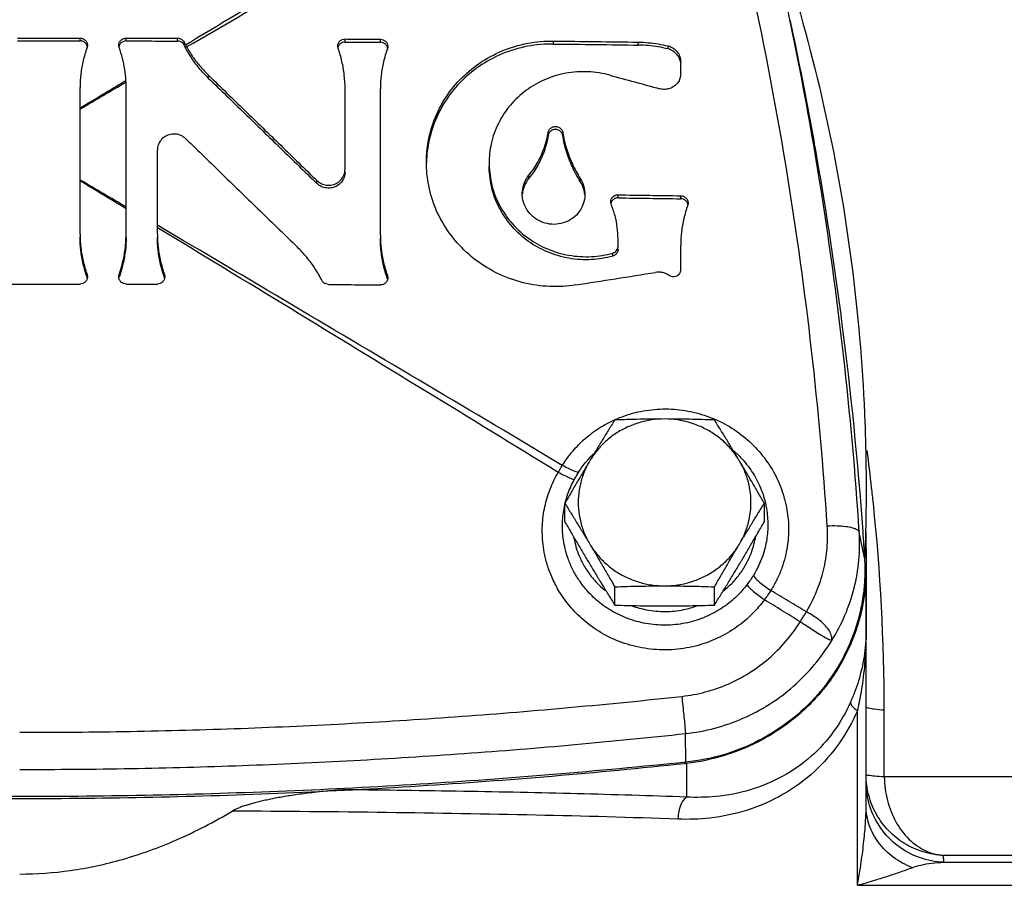
# Model space of a CAD drawing. Units: inches. Extents: x -6.2 to 22.7, y -5.8 to 24.2.
# Drawn here: x 10.5 to 11.8, y 6.1 to 7.3 of the extents above; entities that cross this region are included whole.
import ezdxf

# ---------------------------------------------------------------- set-up
doc = ezdxf.new("R2010")
doc.units = ezdxf.units.IN
doc.header["$LTSCALE"] = 1.21
doc.header["$MEASUREMENT"] = 0
doc.layers.get('0').update_dxf_attribs({"linetype": 'CONTINUOUS'})
for name, color, linetype in [('02___PRT_ALL_AXES', 7, 'CONTINUOUS'), ('05436C', 7, 'CONTINUOUS'), ('08492', 7, 'CONTINUOUS'), ('LOGO', 7, 'CONTINUOUS')]:
    doc.layers.add(name, color=color, linetype=linetype)

msp = doc.modelspace()

# ---------------------------------------------------------------- linework, layer by layer
at = {"color": 7, "linetype": 'Continuous'}
for p, q in [((11.5575, 7.2566), (11.5546, 7.2704)), ((11.5575, 7.2566), (11.5648, 7.2212)), ((11.6608, 6.1894), (11.6608, 6.5105)), ((11.649, 6.0819), (11.649, 6.3188)), ((11.4147, 6.2488), (11.4147, 6.2469)), ((12.0267, 6.2291), (11.6855, 6.2291)), ((11.6608, 6.1894), (11.6608, 6.1894)), ((12.1303, 6.1225), (11.7657, 6.1225)), ((11.7662, 6.1131), (12.3109, 6.1131)), ((11.649, 6.0819), (12.3405, 6.0819))]:
    msp.add_line(p, q, dxfattribs=at)
for points, start_tangent, end_tangent in [([(11.6081, 6.5698), (11.5868, 6.8081), (11.5541, 7.0455), (11.51, 7.2814), (11.4545, 7.5154)], (-0.064987, 0.997886), (-0.253608, 0.967307)), ([(11.5252, 7.4112), (11.5572, 7.3136), (11.6086, 7.1153), (11.6426, 6.9135), (11.6591, 6.7096), (11.6608, 6.6204)], (0.332609, -0.943065), (0.000033, -1)), ([(11.5647, 7.2211), (11.5575, 7.2566)], (-0.195233, 0.980757), (-0.20221, 0.979342)), ([(11.6515, 6.5612), (11.6301, 6.8016), (11.5972, 7.041), (11.5647, 7.2211)], (-0.064792, 0.997899), (-0.195233, 0.980757)), ([(11.3228, 6.7151), (11.3511, 6.7242), (11.3812, 6.7282), (11.4115, 6.7267), (11.4409, 6.7199), (11.4555, 6.7145)], (0.920388, 0.391007), (0.918212, -0.39609)), ([(11.2486, 6.6517), (11.2608, 6.6687), (11.277, 6.6859), (11.2978, 6.7018), (11.3196, 6.7137)], (0.524338, 0.85151), (0.911883, 0.41045)), ([(11.3196, 6.7137), (11.3228, 6.7151)], (0.911883, 0.41045), (0.920388, 0.391007)), ([(11.4555, 6.7145), (11.4687, 6.7081), (11.4939, 6.6914), (11.5156, 6.6706), (11.5332, 6.6464), (11.5459, 6.6195), (11.5533, 6.5916), (11.5556, 6.5652)], (0.918212, -0.39609), (0.000082, -1)), ([(11.284, 6.6599), (11.2911, 6.6673)], (0.665525, 0.746375), (0.720367, 0.693593)), ([(11.4812, 6.6714), (11.4918, 6.6612)], (0.754062, -0.656804), (0.679321, -0.733842)), ([(11.6683, 6.6215), (11.6623, 6.6718)], (-0.110472, 0.993879), (-0.128371, 0.991726)), ([(11.2707, 6.6423), (11.2812, 6.6568), (11.284, 6.6599)], (0.533584, 0.845747), (0.665525, 0.746375)), ([(11.4918, 6.6612), (11.4948, 6.6578), (11.5092, 6.6379), (11.5196, 6.6158), (11.5241, 6.6006)], (0.679321, -0.733842), (0.225731, -0.97419)), ([(11.2216, 6.5708), (11.2249, 6.5957), (11.2321, 6.6196), (11.243, 6.6422)], (0.051758, 0.99866), (0.50407, 0.863663)), ([(11.243, 6.6422), (11.2458, 6.647), (11.2486, 6.6517)], (0.495428, 0.868649), (0.522268, 0.852782)), ([(11.2648, 6.6323), (11.2588, 6.6344), (11.2513, 6.6378), (11.243, 6.6422)], (-0.96421, 0.26514), (-0.872138, 0.48926)), ([(11.2707, 6.6423), (11.2645, 6.644), (11.2569, 6.6473), (11.2486, 6.6517)], (-0.985889, 0.167401), (-0.863212, 0.504842)), ([(11.2648, 6.6323), (11.2677, 6.6373), (11.2707, 6.6423)], (0.478225, 0.878237), (0.533583, 0.845748)), ([(11.2531, 6.6029), (11.2562, 6.6131), (11.2648, 6.6323)], (0.255634, 0.966774), (0.478209, 0.878246)), ([(11.6608, 6.6204), (11.6608, 6.6123)], (0.000033, -1), (-0.003377, -0.999994)), ([(11.6854, 6.3194), (11.6706, 6.6003), (11.6683, 6.6215)], (-0.001549, 0.999999), (-0.110472, 0.993879)), ([(11.2524, 6.6001), (11.2531, 6.6029)], (0.23467, 0.972075), (0.255634, 0.966774)), ([(11.5241, 6.6006), (11.5256, 6.5929), (11.5275, 6.5712)], (0.225731, -0.97419), (0.000043, -1)), ([(11.6608, 6.6123), (11.659, 6.5274)], (-0.003377, -0.999994), (-0.039237, -0.99923)), ([(11.2488, 6.5721), (11.2509, 6.5929), (11.2518, 6.5973)], (0.020853, 0.999783), (0.21339, 0.976967)), ([(11.5228, 6.4695), (11.5064, 6.4503), (11.485, 6.4322), (11.4589, 6.4171), (11.4291, 6.4065), (11.397, 6.4016), (11.3644, 6.4029), (11.333, 6.4102), (11.3046, 6.4228), (11.2803, 6.4394), (11.2609, 6.4582), (11.2464, 6.4775), (11.2362, 6.4962), (11.2293, 6.5136), (11.2249, 6.5297), (11.2225, 6.5444), (11.2215, 6.558), (11.2216, 6.5708)], (-0.588089, -0.808796), (0.051622, 0.998667)), ([(11.4989, 6.4896), (11.4852, 6.4741), (11.4675, 6.4596), (11.446, 6.4475), (11.4216, 6.439), (11.3953, 6.4351), (11.3686, 6.4361), (11.3429, 6.442), (11.3195, 6.4521), (11.2994, 6.4654), (11.2833, 6.4805), (11.2712, 6.496), (11.2624, 6.5111), (11.2564, 6.5253), (11.2525, 6.5383), (11.2501, 6.5504), (11.249, 6.5616), (11.2488, 6.5721)], (-0.604596, -0.796532), (0.020786, 0.999784)), ([(11.5275, 6.5712), (11.5271, 6.5619), (11.5259, 6.5514), (11.5237, 6.5401), (11.5201, 6.528), (11.5149, 6.5155), (11.5078, 6.5025)], (-0.000003, -1), (-0.527184, -0.849751)), ([(11.5556, 6.5652), (11.5552, 6.5539), (11.5537, 6.5412), (11.5509, 6.5274), (11.5465, 6.5129), (11.5402, 6.4977), (11.5315, 6.4821)], (-0.000005, -1), (-0.534112, -0.845413)), ([(11.5798, 6.4531), (11.5935, 6.4805), (11.6029, 6.5095), (11.6078, 6.5396), (11.6081, 6.5698)], (0.514645, 0.857404), (-0.064937, 0.997889)), ([(11.6081, 6.5698), (11.6213, 6.5699), (11.6331, 6.569), (11.6425, 6.5671), (11.6489, 6.5644), (11.6515, 6.5612)], (0.999085, 0.042775), (0.202658, -0.97925)), ([(11.6141, 6.4141), (11.6321, 6.4485), (11.6445, 6.4851), (11.651, 6.523), (11.6515, 6.5612)], (0.533126, 0.846036), (-0.064738, 0.997902)), ([(11.264, 6.5546), (11.2643, 6.5532), (11.267, 6.5414), (11.2715, 6.5288), (11.2783, 6.5152), (11.2879, 6.5011), (11.301, 6.4869), (11.3073, 6.4814)], (0.167662, -0.985845), (0.778885, -0.627167)), ([(11.4674, 6.4814), (11.4747, 6.4878), (11.4875, 6.5019), (11.4968, 6.5159), (11.5034, 6.5293), (11.5078, 6.5418), (11.5105, 6.5534), (11.5107, 6.5546)], (0.778736, 0.627352), (0.167505, 0.985871)), ([(11.659, 6.5274), (11.6589, 6.5264)], (-0.039238, -0.99923), (-0.039646, -0.999214)), ([(11.5078, 6.5025), (11.5037, 6.4962), (11.4989, 6.4896)], (-0.52719, -0.849748), (-0.604605, -0.796526)), ([(11.5078, 6.5025), (11.5112, 6.498), (11.5166, 6.4928), (11.5236, 6.4873), (11.5315, 6.4821)], (0.484514, -0.874783), (0.856072, -0.516857)), ([(11.4989, 6.4896), (11.5027, 6.4857), (11.5082, 6.4807), (11.5152, 6.4751), (11.5228, 6.4695)], (0.630136, -0.776485), (0.816917, -0.576755)), ([(11.5315, 6.4821), (11.5275, 6.476), (11.5228, 6.4695)], (-0.534543, -0.845142), (-0.600135, -0.799899)), ([(11.5798, 6.4531), (11.5556, 6.4676), (11.5315, 6.4821)], (-0.856785, 0.515674), (-0.857031, 0.515265)), ([(11.5713, 6.4395), (11.5471, 6.4545), (11.5228, 6.4695)], (-0.850052, 0.526698), (-0.850308, 0.526286)), ([(11.3432, 6.4612), (11.3629, 6.4558), (11.3883, 6.4534), (11.4136, 6.4561), (11.4312, 6.4611)], (0.939442, -0.342708), (0.940336, 0.340248)), ([(11.5713, 6.4395), (11.5741, 6.4441), (11.577, 6.4486), (11.5798, 6.4531)], (0.522089, 0.852891), (0.530996, 0.847374)), ([(11.6141, 6.4141), (11.6138, 6.4202), (11.6109, 6.427), (11.6057, 6.434), (11.5983, 6.4409), (11.5895, 6.4473), (11.5798, 6.4531)], (0.137524, 0.990498), (-0.880348, 0.474328)), ([(11.4107, 6.3383), (11.4426, 6.3443), (11.4734, 6.355), (11.5023, 6.3703), (11.5287, 6.3898), (11.5519, 6.413), (11.5713, 6.4395)], (0.994105, 0.108418), (0.529767, 0.848143)), ([(11.6141, 6.4141), (11.6107, 6.4152), (11.6053, 6.4179), (11.5983, 6.4219), (11.5899, 6.4272), (11.5808, 6.4333), (11.5713, 6.4395)], (-0.936925, 0.349531), (-0.837335, 0.546691)), ([(11.6608, 6.4275), (11.658, 6.3918), (11.6505, 6.3595), (11.6396, 6.3304)], (-0.000132, -1), (-0.405528, -0.914082)), ([(11.6608, 6.4275), (11.6592, 6.3875), (11.655, 6.3513), (11.6505, 6.3261)], (-0.000118, -1), (-0.2013, -0.97953)), ([(11.4157, 6.2878), (11.4554, 6.2952), (11.4937, 6.3085), (11.5296, 6.3276), (11.5621, 6.352), (11.5905, 6.3811), (11.6141, 6.4141)], (0.994282, 0.106789), (0.515555, 0.856856)), ([(10.5124, 6.2895), (10.6627, 6.2908), (10.8128, 6.2949), (10.9626, 6.3017), (11.1123, 6.3112), (11.2616, 6.3235), (11.4107, 6.3383)], (1, 0), (0.994113, 0.108345)), ([(11.4107, 6.3383), (11.4121, 6.3254), (11.4134, 6.313), (11.4145, 6.3021), (11.4152, 6.2935), (11.4157, 6.2878)], (0.109404, -0.993997), (0.063168, -0.998003)), ([(11.5986, 6.3447), (11.5823, 6.3268)], (-0.636866, -0.770974), (-0.704058, -0.710142)), ([(11.6396, 6.3304), (11.6172, 6.2913), (11.5863, 6.257), (11.5478, 6.2299), (11.5033, 6.2114), (11.457, 6.2024), (11.4173, 6.2016)], (-0.405367, -0.914154), (-0.998632, 0.052296)), ([(11.5823, 6.3268), (11.5642, 6.3101), (11.5592, 6.306)], (-0.704058, -0.710142), (-0.780994, -0.624539)), ([(11.6396, 6.3304), (11.6405, 6.3271), (11.6437, 6.3231), (11.649, 6.3188)], (-0.084082, -0.996459), (0.81102, -0.585018)), ([(11.6505, 6.3261), (11.649, 6.3188)], (-0.2013, -0.97953), (-0.216053, -0.976382)), ([(11.6854, 6.3194), (11.6719, 6.3208), (11.6636, 6.3224), (11.6608, 6.3242)], (-0.996387, 0.084931), (-0.000016, 1)), ([(11.6855, 6.2291), (11.6854, 6.2748), (11.6854, 6.3194)], (-0.000839, 1), (-0.001537, 0.999999)), ([(11.649, 6.3188), (11.6245, 6.275), (11.5906, 6.2363), (11.5484, 6.2054), (11.4997, 6.184), (11.4489, 6.1732), (11.4054, 6.1716)], (-0.398733, -0.917067), (-0.999327, 0.036682)), ([(11.5592, 6.306), (11.5541, 6.302)], (-0.780994, -0.624539), (-0.795689, -0.605706)), ([(11.5541, 6.302), (11.5192, 6.2794), (11.4686, 6.2581), (11.4168, 6.2471)], (-0.795689, -0.605706), (-0.993622, -0.112763)), ([(10.5124, 6.2391), (10.6635, 6.2404), (10.8145, 6.2445), (10.9652, 6.2513), (11.1156, 6.2608), (11.2658, 6.2729), (11.4157, 6.2878)], (1, 0), (0.994208, 0.107476)), ([(11.4147, 6.2469), (11.0545, 6.2164), (10.6932, 6.2011), (10.3315, 6.2011), (9.9703, 6.2164), (9.61, 6.2469)], (-0.99442, -0.105491), (-0.99442, 0.105491)), ([(11.4168, 6.2471), (11.4147, 6.2469)], (-0.993622, -0.112763), (-0.99442, -0.105491)), ([(11.6855, 6.2291), (11.672, 6.2299), (11.6636, 6.2308), (11.6608, 6.2318)], (-0.998916, 0.046555), (0, 1)), ([(11.6855, 6.2291), (11.6898, 6.197), (11.7013, 6.168), (11.7189, 6.1447), (11.741, 6.1291), (11.7657, 6.1225)], (0.018658, -0.999826), (0.99772, -0.067496)), ([(11.6656, 6.1901), (11.6608, 6.2223)], (-0.294312, 0.955709), (-0.000001, 1)), ([(11.6643, 6.2042), (11.6612, 6.2224)], (-0.251986, 0.967731), (-0.086019, 0.996294)), ([(11.4173, 6.2016), (11.4114, 6.1952), (11.4072, 6.1846), (11.4054, 6.1716)], (-0.864115, -0.503294), (-0.027473, -0.999623)), ([(11.7657, 6.1225), (11.7383, 6.1272), (11.7129, 6.1386), (11.6913, 6.1561), (11.6747, 6.1784), (11.6643, 6.2042)], (-0.999189, 0.040264), (-0.251986, 0.967731)), ([(11.649, 6.0819), (11.6542, 6.1135), (11.6578, 6.142), (11.66, 6.1674), (11.6608, 6.1894)], (0.177754, 0.984075), (-0.000052, 1)), ([(11.7232, 6.1058), (11.6976, 6.1201), (11.6777, 6.1399), (11.6651, 6.1636), (11.6608, 6.1894)], (-0.927608, 0.373555), (-0.000026, 1)), ([(11.6659, 6.1893), (11.6656, 6.1901)], (-0.301946, 0.953325), (-0.294312, 0.955709)), ([(11.7662, 6.1131), (11.7333, 6.1194), (11.704, 6.1353), (11.6808, 6.1594), (11.6659, 6.1893)], (-0.999335, 0.03646), (-0.301946, 0.953325)), ([(11.7662, 6.1131), (11.766, 6.1181), (11.7657, 6.1225)], (-0.042166, 0.999111), (-0.052044, 0.998645)), ([(11.649, 6.0819), (11.6726, 6.0889), (11.6928, 6.0952), (11.7096, 6.1009), (11.7232, 6.1058)], (0.960598, 0.27794), (0.939153, 0.343499)), ([(11.7232, 6.1058), (11.7353, 6.1094), (11.7497, 6.1119), (11.7662, 6.1131)], (0.934848, 0.355049), (0.999768, 0.021532))]:
    msp.add_spline(points, degree=3, dxfattribs=dict(at, start_tangent=start_tangent, end_tangent=end_tangent))
at = {"layer": '02___PRT_ALL_AXES', "color": 7, "linetype": 'Continuous'}
for p, q in [((11.252, 6.5754), (11.252, 6.6002)), ((11.5227, 6.5754), (11.5227, 6.6002)), ((11.3197, 6.4622), (11.3197, 6.487)), ((11.455, 6.4622), (11.455, 6.487))]:
    msp.add_line(p, q, dxfattribs=at)
for points, start_tangent, end_tangent in [([(11.3874, 6.7147), (11.3699, 6.7134), (11.3528, 6.7096), (11.3365, 6.7034), (11.3213, 6.695), (11.3076, 6.6844), (11.2957, 6.672), (11.2859, 6.6581)], (-1, 0), (-0.513054, -0.858356)), ([(11.3197, 6.7134), (11.3111, 6.6995), (11.3027, 6.6858), (11.2943, 6.6721), (11.2859, 6.6581)], (-0.529123, -0.848545), (-0.513054, -0.858356)), ([(11.3874, 6.7147), (11.3704, 6.7146), (11.3536, 6.7143), (11.3368, 6.7139), (11.3197, 6.7134)], (-1, 0), (-0.999399, -0.034654)), ([(11.455, 6.7134), (11.4379, 6.7139), (11.4211, 6.7143), (11.4043, 6.7146), (11.3874, 6.7147)], (-0.999399, 0.034654), (-1, 0)), ([(11.4888, 6.6581), (11.479, 6.672), (11.4671, 6.6844), (11.4534, 6.695), (11.4382, 6.7034), (11.4219, 6.7096), (11.4048, 6.7134), (11.3874, 6.7147)], (-0.513054, 0.858356), (-1, 0)), ([(11.4888, 6.6581), (11.4804, 6.6721), (11.4721, 6.6858), (11.4637, 6.6995), (11.455, 6.7134)], (-0.513054, 0.858356), (-0.529123, 0.848545)), ([(11.2859, 6.6581), (11.2775, 6.6439), (11.2691, 6.6297), (11.2607, 6.6152), (11.252, 6.6002)], (-0.513054, -0.858356), (-0.497771, -0.867308)), ([(11.2859, 6.6581), (11.2783, 6.6428), (11.2731, 6.6267), (11.2705, 6.6099), (11.2705, 6.593), (11.2731, 6.5763), (11.2783, 6.5601), (11.2859, 6.5449)], (-0.513054, -0.858356), (0.513054, -0.858356)), ([(11.5227, 6.6002), (11.514, 6.6152), (11.5056, 6.6297), (11.4973, 6.6439), (11.4888, 6.6581)], (-0.497771, 0.867308), (-0.513054, 0.858356)), ([(11.4888, 6.5449), (11.4964, 6.5601), (11.5016, 6.5763), (11.5042, 6.593), (11.5042, 6.6099), (11.5016, 6.6267), (11.4964, 6.6428), (11.4888, 6.6581)], (0.513054, 0.858356), (-0.513054, 0.858356)), ([(11.252, 6.6002), (11.2607, 6.5863), (11.2691, 6.5726), (11.2775, 6.5589), (11.2859, 6.5449)], (0.529123, -0.848545), (0.513054, -0.858356)), ([(11.4888, 6.5449), (11.4973, 6.5589), (11.5056, 6.5726), (11.514, 6.5863), (11.5227, 6.6002)], (0.513054, 0.858356), (0.529123, 0.848545)), ([(11.252, 6.5754), (11.2607, 6.5604), (11.2691, 6.546), (11.2775, 6.5317), (11.2859, 6.5176)], (0.497771, -0.867308), (0.513054, -0.858356)), ([(11.4888, 6.5176), (11.4973, 6.5317), (11.5056, 6.546), (11.514, 6.5604), (11.5227, 6.5754)], (0.513054, 0.858356), (0.497771, 0.867308)), ([(11.2859, 6.5449), (11.2943, 6.5307), (11.3027, 6.5165), (11.3111, 6.502), (11.3197, 6.487)], (0.513054, -0.858356), (0.497771, -0.867308)), ([(11.2859, 6.5449), (11.2957, 6.5309), (11.3076, 6.5185), (11.3213, 6.5079), (11.3365, 6.4995), (11.3528, 6.4933), (11.3699, 6.4895), (11.3874, 6.4883)], (0.513054, -0.858356), (1, 0)), ([(11.3874, 6.4883), (11.4048, 6.4895), (11.4219, 6.4933), (11.4382, 6.4995), (11.4534, 6.5079), (11.4671, 6.5185), (11.479, 6.5309), (11.4888, 6.5449)], (1, 0), (0.513054, 0.858356)), ([(11.455, 6.487), (11.4637, 6.502), (11.4721, 6.5165), (11.4804, 6.5307), (11.4888, 6.5449)], (0.497771, 0.867308), (0.513054, 0.858356)), ([(11.2859, 6.5176), (11.2943, 6.5036), (11.3027, 6.4898), (11.3111, 6.4762), (11.3197, 6.4622)], (0.513054, -0.858356), (0.529123, -0.848545)), ([(11.455, 6.4622), (11.4637, 6.4762), (11.4721, 6.4898), (11.4804, 6.5036), (11.4888, 6.5176)], (0.529123, 0.848545), (0.513054, 0.858356)), ([(11.3197, 6.487), (11.3368, 6.4876), (11.3536, 6.4879), (11.3704, 6.4882), (11.3874, 6.4883)], (0.999399, 0.034654), (1, 0)), ([(11.3874, 6.4883), (11.4043, 6.4882), (11.4211, 6.4879), (11.4379, 6.4876), (11.455, 6.487)], (1, 0), (0.999399, -0.034654)), ([(11.3197, 6.4622), (11.3368, 6.4617), (11.3536, 6.4613), (11.3704, 6.4611), (11.3874, 6.461)], (0.999399, -0.034654), (1, 0)), ([(11.3874, 6.461), (11.4043, 6.4611), (11.4211, 6.4613), (11.4379, 6.4617), (11.455, 6.4622)], (1, 0), (0.999399, 0.034654))]:
    msp.add_spline(points, degree=3, dxfattribs=dict(at, start_tangent=start_tangent, end_tangent=end_tangent))
at = {"layer": '05436C', "color": 7, "linetype": 'Continuous'}
for p, q in [((11.6586, 6.5264), (11.6515, 6.5612)), ((11.4164, 6.249), (11.4157, 6.2878))]:
    msp.add_line(p, q, dxfattribs=at)
for points, start_tangent, end_tangent in [([(11.5648, 7.2211), (11.5762, 7.1647), (11.5905, 7.0878)], (0.202209, -0.979342), (0.175854, -0.984416)), ([(11.5905, 7.0878), (11.6056, 6.9988)], (0.175854, -0.984416), (0.158229, -0.987403)), ([(11.6056, 6.9988), (11.6276, 6.8468), (11.6562, 6.5616)], (0.158229, -0.987403), (0.071621, -0.997432)), ([(11.6562, 6.5616), (11.6586, 6.5264)], (0.071621, -0.997432), (0.064631, -0.997909)), ([(11.6586, 6.5264), (11.6588, 6.497)], (0.064631, -0.997909), (-0.051198, -0.998688)), ([(11.6588, 6.497), (11.6569, 6.4764), (11.6454, 6.4277), (11.6246, 6.3819), (11.5951, 6.3407), (11.5581, 6.3058), (11.5149, 6.2782), (11.4671, 6.259), (11.4164, 6.249)], (-0.051198, -0.998688), (-0.994657, -0.103235)), ([(11.4164, 6.249), (11.0554, 6.219), (10.6935, 6.2041), (10.3312, 6.2041), (9.9693, 6.219), (9.6083, 6.249)], (-0.994657, -0.103235), (-0.994657, 0.103235))]:
    msp.add_spline(points, degree=3, dxfattribs=dict(at, start_tangent=start_tangent, end_tangent=end_tangent))
at = {"layer": '08492', "color": 7, "linetype": 'Continuous'}
for p, q in [((11.6608, 6.5105), (11.6608, 6.4275)), ((11.4173, 6.2475), (11.4173, 6.2016))]:
    msp.add_line(p, q, dxfattribs=at)
for points, start_tangent, end_tangent in [([(11.6602, 6.5616), (11.6606, 6.5408)], (0.021582, -0.999767), (0.012808, -0.999918)), ([(11.6606, 6.5408), (11.6607, 6.5265)], (0.012808, -0.999918), (0.006737, -0.999977)), ([(11.6607, 6.5265), (11.6608, 6.5105)], (0.006737, -0.999977), (0, -1)), ([(11.6608, 6.5105), (11.6604, 6.4969)], (0, -1), (-0.053846, -0.998549)), ([(11.6604, 6.4969), (11.6549, 6.4558), (11.6483, 6.4317)], (-0.053846, -0.998549), (-0.308189, -0.951325)), ([(11.6469, 6.4274), (11.6373, 6.4035), (11.6263, 6.3821)], (-0.32493, -0.945738), (-0.49946, -0.866337)), ([(11.6483, 6.4317), (11.6469, 6.4274)], (-0.308189, -0.951325), (-0.32493, -0.945738)), ([(11.6251, 6.3801), (11.6089, 6.3557), (11.5966, 6.3405)], (-0.506975, -0.861961), (-0.65681, -0.754056)), ([(11.6263, 6.3821), (11.6251, 6.3801)], (-0.49946, -0.866337), (-0.506975, -0.861961)), ([(11.5951, 6.3388), (11.5709, 6.3148), (11.5249, 6.2823), (11.5209, 6.2801)], (-0.663354, -0.748306), (-0.879639, -0.475642)), ([(11.5966, 6.3405), (11.5951, 6.3388)], (-0.65681, -0.754056), (-0.663354, -0.748306)), ([(11.5209, 6.2801), (11.4875, 6.2648)], (-0.879639, -0.475642), (-0.934674, -0.355505)), ([(11.4875, 6.2648), (11.4729, 6.2597), (11.4722, 6.2595)], (-0.934674, -0.355505), (-0.953781, -0.300501)), ([(10.9547, 6.2115), (10.939, 6.2105), (10.9247, 6.2093), (10.9117, 6.2079), (10.8999, 6.2065), (10.8892, 6.205), (10.8792, 6.2035), (10.87, 6.202), (10.8614, 6.2004), (10.8532, 6.1988), (10.8456, 6.1972), (10.8383, 6.1955), (10.8316, 6.1938), (10.8253, 6.1921), (10.8195, 6.1904), (10.8141, 6.1886), (10.8092, 6.1867), (10.8047, 6.1847), (10.8007, 6.1826)], (-0.998665, -0.051652), (-0.858958, -0.512046)), ([(11.4173, 6.2016), (11.2689, 6.2061), (11.1145, 6.2093), (10.9547, 6.2115)], (-0.99933, 0.036606), (-0.999943, 0.010699)), ([(10.5124, 6.0972), (10.5812, 6.102), (10.6518, 6.1171), (10.725, 6.1435), (10.8007, 6.1826)], (1, 0), (0.858958, 0.512046)), ([(11.4054, 6.1716), (11.213, 6.1771), (11.0104, 6.1806), (10.8007, 6.1826)], (-0.999327, 0.03669), (-0.99998, 0.006312))]:
    msp.add_spline(points, degree=3, dxfattribs=dict(at, start_tangent=start_tangent, end_tangent=end_tangent))
at = {"layer": 'LOGO', "color": 7, "linetype": 'Continuous'}
for p, q in [((10.5092, 7.2315), (10.5942, 7.2315)), ((10.5942, 7.2279), (10.5942, 7.2315)), ((10.6567, 7.2315), (10.7265, 7.2315)), ((10.6567, 7.2278), (10.6567, 7.2315)), ((10.7265, 7.2275), (10.7265, 7.2315)), ((10.9538, 7.2263), (10.9538, 7.2304)), ((11.0017, 7.2259), (11.0017, 7.23)), ((11.2367, 7.2236), (11.2367, 7.2276)), ((10.6042, 7.2219), (10.6037, 7.2188)), ((10.6473, 7.2188), (10.6467, 7.2219)), ((10.7355, 7.2221), (10.7355, 7.2261)), ((10.9444, 7.2176), (10.9438, 7.2208)), ((11.0117, 7.2203), (11.0112, 7.2171)), ((11.3517, 7.2221), (11.3517, 7.2262)), ((11.392, 7.2169), (11.392, 7.221)), ((11.4092, 7.1834), (11.4092, 7.1996)), ((10.7687, 7.177), (10.7687, 7.1811)), ((10.5942, 6.9656), (10.5942, 7.1646)), ((10.6567, 6.9656), (10.6567, 7.1646)), ((10.9538, 7.0536), (10.9538, 7.1632)), ((11.0017, 6.964), (11.0017, 7.1628)), ((11.2294, 7.0996), (11.2294, 7.1036)), ((11.2492, 7.0993), (11.2492, 7.1034)), ((10.6992, 6.9656), (10.6992, 7.0798)), ((11.2033, 7.0416), (11.2033, 7.0457)), ((11.2729, 7.037), (11.2729, 7.0411)), ((10.9154, 7.0345), (10.9154, 7.0385)), ((11.3242, 7.0148), (11.3242, 7.0189)), ((11.4092, 7.0136), (11.4092, 7.0177)), ((11.3149, 7.0057), (11.3142, 7.0093)), ((11.4192, 7.0079), (11.4187, 7.0047)), ((11.3242, 6.949), (11.3242, 6.959)), ((11.4092, 6.9172), (11.4092, 6.9504)), ((11.3171, 6.9358), (11.3171, 6.9399)), ((10.6037, 6.9074), (10.6037, 6.9108)), ((10.6037, 6.9108), (10.6042, 6.9076)), ((10.6467, 6.9076), (10.6473, 6.9108)), ((10.6473, 6.9073), (10.6473, 6.9108)), ((10.7087, 6.9108), (10.7092, 6.9076)), ((10.7087, 6.9072), (10.7087, 6.9108)), ((11.0112, 6.9054), (11.0112, 6.9095)), ((11.0112, 6.9095), (11.0117, 6.9063)), ((10.3772, 6.8979), (10.5942, 6.8979)), ((10.6567, 6.8979), (10.6992, 6.8979))]:
    msp.add_line(p, q, dxfattribs=at)
for points, start_tangent, end_tangent in [([(10.7373, 7.2226), (10.8728, 7.3037), (11.0083, 7.3844), (11.1437, 7.4647)], (0.857711, 0.514132), (0.86053, 0.509399)), ([(10.7389, 7.2197), (10.8769, 7.2998), (11.0148, 7.3795), (11.1526, 7.4589)], (0.864242, 0.503077), (0.867009, 0.498293)), ([(10.5092, 7.2279), (10.5517, 7.2279), (10.5942, 7.2279)], (1, 0.000052), (0.999999, -0.001353)), ([(10.5942, 7.2315), (10.5979, 7.2308), (10.6011, 7.2288), (10.6033, 7.2259), (10.6042, 7.2223), (10.6042, 7.2219)], (1, 0), (-0.000215, -1)), ([(10.6033, 7.2222), (10.6011, 7.2252), (10.5979, 7.2272), (10.5942, 7.2279)], (-0.428858, 0.903372), (-0.999999, 0.001353)), ([(10.6467, 7.2219), (10.6467, 7.2223), (10.6476, 7.2259), (10.6498, 7.2288), (10.653, 7.2308), (10.6567, 7.2315)], (-0.000074, 1), (1, 0)), ([(10.6567, 7.2278), (10.653, 7.2271), (10.6498, 7.2251), (10.6476, 7.2221), (10.6469, 7.2199)], (-0.999997, 0.002386), (-0.195223, -0.980759)), ([(10.6567, 7.2278), (10.6916, 7.2277), (10.7265, 7.2275)], (0.999997, -0.002386), (0.999994, -0.00354)), ([(10.7265, 7.2315), (10.7302, 7.2308), (10.7333, 7.2289), (10.7355, 7.2261)], (1, 0), (0.452205, -0.891914)), ([(10.7355, 7.2221), (10.7333, 7.225), (10.7302, 7.2269), (10.7265, 7.2275)], (-0.449195, 0.893434), (-0.999994, 0.00354)), ([(10.9438, 7.2208), (10.9438, 7.2212), (10.9447, 7.2248), (10.9469, 7.2277), (10.9501, 7.2297), (10.9538, 7.2304)], (-0.000014, 1), (0.999973, -0.007291)), ([(10.9538, 7.2304), (10.9778, 7.2302), (11.0017, 7.23)], (0.999973, -0.007291), (0.999967, -0.008083)), ([(11.0017, 7.23), (11.0054, 7.2293), (11.0086, 7.2273), (11.0108, 7.2243), (11.0117, 7.2207), (11.0117, 7.2203)], (0.999967, -0.008083), (-0.000242, -1)), ([(11.0642, 7.0628), (11.0654, 7.0824), (11.0734, 7.1163), (11.0885, 7.1478), (11.1095, 7.175), (11.1359, 7.1973), (11.1672, 7.2143), (11.2016, 7.2246), (11.2367, 7.2276)], (-0.000278, 1), (0.999928, -0.011972)), ([(11.2367, 7.2276), (11.2942, 7.2269), (11.3517, 7.2262)], (0.999928, -0.011972), (0.999904, -0.013876)), ([(10.6037, 7.2188), (10.5985, 7.2011), (10.5953, 7.183), (10.5942, 7.1646)], (-0.338555, -0.940947), (0, -1)), ([(10.6041, 7.22), (10.6033, 7.2222)], (-0.191493, 0.981494), (-0.428858, 0.903372)), ([(10.6565, 7.1741), (10.6548, 7.1892), (10.6518, 7.2042), (10.6473, 7.2188)], (-0.059199, 0.998246), (-0.338555, 0.940947)), ([(10.7355, 7.2261), (10.7364, 7.2243), (10.7373, 7.2226)], (0.452205, -0.891914), (0.473457, -0.880817)), ([(10.7687, 7.177), (10.7559, 7.1908), (10.7448, 7.2059), (10.7355, 7.2221)], (-0.717734, 0.696318), (-0.449195, 0.893434)), ([(10.7373, 7.2226), (10.7381, 7.2211), (10.7389, 7.2197)], (0.473457, -0.880817), (0.488326, -0.872661)), ([(10.7389, 7.2197), (10.7475, 7.2059), (10.7575, 7.193), (10.7687, 7.1811)], (0.488326, -0.872661), (0.717735, -0.696316)), ([(10.9538, 7.2263), (10.9501, 7.2257), (10.9469, 7.2237), (10.9447, 7.2207), (10.944, 7.2187)], (-0.999973, 0.007299), (-0.207165, -0.978306)), ([(10.9538, 7.1632), (10.9528, 7.1816), (10.9496, 7.1998), (10.9444, 7.2176)], (0, 1), (-0.335947, 0.941881)), ([(10.9538, 7.2263), (10.9778, 7.2261), (11.0017, 7.2259)], (0.999973, -0.007299), (0.999967, -0.008091)), ([(11.0108, 7.2202), (11.0086, 7.2232), (11.0054, 7.2252), (11.0017, 7.2259)], (-0.427633, 0.903952), (-0.999967, 0.008091)), ([(11.0112, 7.2171), (11.006, 7.1994), (11.0028, 7.1812), (11.0017, 7.1628)], (-0.337589, -0.941294), (0, -1)), ([(11.0115, 7.2181), (11.0108, 7.2202)], (-0.206788, 0.978386), (-0.427633, 0.903952)), ([(11.2367, 7.2236), (11.2015, 7.2205), (11.1671, 7.2102), (11.1358, 7.1932), (11.1095, 7.1709), (11.0885, 7.1437), (11.0734, 7.1122), (11.0654, 7.0783), (11.0643, 7.0628)], (-0.999928, 0.011984), (-0.024752, -0.999694)), ([(11.2367, 7.2236), (11.2942, 7.2229), (11.3517, 7.2221)], (0.999928, -0.011984), (0.999904, -0.01389)), ([(11.3517, 7.2262), (11.3652, 7.2254), (11.3787, 7.2237), (11.392, 7.221)], (0.999904, -0.013876), (0.970904, -0.23947)), ([(11.392, 7.2169), (11.3787, 7.2197), (11.3652, 7.2214), (11.3517, 7.2221)], (-0.9709, 0.239483), (-0.999904, 0.01389)), ([(11.392, 7.221), (11.3989, 7.218), (11.4044, 7.2131), (11.408, 7.2067), (11.4092, 7.1996)], (0.970904, -0.23947), (0, -1)), ([(11.4088, 7.1995), (11.408, 7.2027), (11.4044, 7.2091), (11.3989, 7.214), (11.392, 7.2169)], (-0.188952, 0.981986), (-0.9709, 0.239483)), ([(10.6555, 7.1735), (10.6565, 7.1741)], (0.857167, 0.515039), (0.857173, 0.515028)), ([(10.6566, 7.1717), (10.6565, 7.1729), (10.6565, 7.1741)], (-0.043865, 0.999037), (-0.059199, 0.998246)), ([(10.7687, 7.1811), (10.8176, 7.1336), (10.8665, 7.0861), (10.9154, 7.0385)], (0.717735, -0.696316), (0.716866, -0.697211)), ([(10.7687, 7.177), (10.8176, 7.1296), (10.8665, 7.082), (10.9154, 7.0345)], (0.717734, -0.696318), (0.716863, -0.697214)), ([(11.3129, 7.1813), (11.2836, 7.1859), (11.2532, 7.1839), (11.2244, 7.175), (11.1992, 7.1604), (11.1781, 7.1406), (11.1619, 7.1159), (11.1521, 7.0882), (11.1492, 7.062)], (-0.964929, 0.262512), (0.000063, -1)), ([(11.3129, 7.1813), (11.3469, 7.1721), (11.3809, 7.1628)], (0.964929, -0.262512), (0.964653, -0.263525)), ([(11.4082, 7.1769), (11.4052, 7.171), (11.4004, 7.1663), (11.3944, 7.1632), (11.3877, 7.162), (11.3809, 7.1628)], (-0.310497, -0.950574), (-0.964653, 0.263525)), ([(11.4092, 7.1834), (11.4082, 7.1769)], (0, -1), (-0.310497, -0.950574)), ([(10.5942, 7.1367), (10.6253, 7.1554), (10.6525, 7.1717)], (0.856765, 0.515708), (0.857147, 0.515072)), ([(10.5949, 7.1356), (10.6254, 7.1535), (10.6566, 7.1716)], (0.863322, 0.504653), (0.863713, 0.503983)), ([(10.6525, 7.1717), (10.6555, 7.1735)], (0.857147, 0.515072), (0.857167, 0.515039)), ([(10.6567, 7.1681), (10.6566, 7.1716)], (-0.021945, 0.999759), (-0.043865, 0.999037)), ([(10.6567, 7.1646), (10.6567, 7.1681)], (0, 1), (-0.021945, 0.999759)), ([(10.5942, 7.1352), (10.5949, 7.1356)], (0.863318, 0.50466), (0.863322, 0.504653)), ([(11.2294, 7.1036), (11.2308, 7.1072), (11.2336, 7.11), (11.2373, 7.1115), (11.2413, 7.1115), (11.245, 7.1099), (11.2478, 7.107), (11.2492, 7.1034)], (0.158652, 0.987335), (0.158057, -0.98743)), ([(11.2492, 7.0993), (11.2478, 7.103), (11.245, 7.1058), (11.2413, 7.1074), (11.2373, 7.1075), (11.2336, 7.106), (11.2308, 7.1032), (11.2294, 7.0996)], (-0.158057, 0.98743), (-0.158652, -0.987334)), ([(10.7376, 7.095), (10.7315, 7.0993), (10.7242, 7.1013), (10.7168, 7.101), (10.7098, 7.0982), (10.7041, 7.0933), (10.7005, 7.0871), (10.6992, 7.0798)], (-0.717919, 0.696127), (0, -1)), ([(10.7376, 7.095), (10.7882, 7.046), (10.8387, 6.997), (10.8892, 6.9479)], (0.717919, -0.696127), (0.717021, -0.697051)), ([(11.2033, 7.0457), (11.2154, 7.0634), (11.2242, 7.083), (11.2294, 7.1036)], (0.633746, 0.773541), (0.158652, 0.987335)), ([(11.2294, 7.0996), (11.2242, 7.0789), (11.2154, 7.0594), (11.2033, 7.0416)], (-0.158652, -0.987334), (-0.63375, -0.773538)), ([(11.2492, 7.1034), (11.2542, 7.0817), (11.2622, 7.0608), (11.2729, 7.0411)], (0.158057, -0.98743), (0.535462, -0.844559)), ([(11.2729, 7.037), (11.2622, 7.0568), (11.2542, 7.0777), (11.2492, 7.0993)], (-0.535459, 0.844561), (-0.158057, 0.98743)), ([(11.2667, 6.8966), (11.2314, 6.8945), (11.1956, 6.8997), (11.1617, 6.9118), (11.1317, 6.93), (11.1061, 6.9537), (11.0855, 6.9825), (11.0715, 7.0148), (11.0649, 7.0483), (11.0642, 7.0628)], (-0.98777, -0.15592), (-0.000278, 1)), ([(11.1492, 7.062), (11.1493, 7.0598), (11.1531, 7.0315), (11.1639, 7.004), (11.181, 6.9794), (11.2028, 6.9599), (11.2284, 6.9455), (11.2576, 6.937), (11.288, 6.9351), (11.3171, 6.9399)], (0.000063, -1), (0.962656, 0.270728)), ([(11.3171, 6.9358), (11.288, 6.931), (11.2575, 6.9329), (11.2284, 6.9415), (11.2027, 6.9558), (11.181, 6.9754), (11.1639, 6.9999), (11.1531, 7.0275), (11.1493, 7.0558), (11.1492, 7.058)], (-0.962659, -0.270716), (0.000064, 1)), ([(10.9538, 7.0496), (10.9525, 7.0424), (10.9489, 7.036), (10.9433, 7.0313), (10.9363, 7.0285), (10.9288, 7.0282), (10.9216, 7.0302), (10.9154, 7.0345)], (0, -1), (-0.716863, 0.697214)), ([(10.9154, 7.0385), (10.9216, 7.0343), (10.9288, 7.0322), (10.9362, 7.0325), (10.9433, 7.0353), (10.9489, 7.0401), (10.9525, 7.0464), (10.9534, 7.0496)], (0.716866, -0.697211), (0.189826, 0.981818)), ([(10.9534, 7.0496), (10.9538, 7.0536)], (0.189826, 0.981818), (0, 1)), ([(11.1942, 7.0205), (11.1944, 7.0239), (11.1972, 7.0354), (11.2033, 7.0457)], (-0.000294, 1), (0.633746, 0.773541)), ([(11.2033, 7.0416), (11.1972, 7.0314), (11.1944, 7.0204)], (-0.63375, -0.773538), (-0.100668, -0.99492)), ([(11.2729, 7.0411), (11.2778, 7.0301), (11.2792, 7.0194)], (0.535462, -0.844559), (0.000044, -1)), ([(10.5949, 7.0389), (10.5942, 7.0393)], (-0.862297, 0.506403), (-0.862301, 0.506396)), ([(10.6556, 7.0007), (10.6255, 7.019), (10.5942, 7.0379)], (-0.855323, 0.518095), (-0.85571, 0.517455)), ([(10.6567, 7.0026), (10.6255, 7.0209), (10.5949, 7.0389)], (-0.86192, 0.507044), (-0.862297, 0.506403)), ([(11.279, 7.0194), (11.2778, 7.0261), (11.2729, 7.037)], (-0.100945, 0.994892), (-0.535459, 0.844561)), ([(11.2792, 7.0194), (11.2792, 7.0183), (11.2771, 7.0067), (11.2716, 6.9961), (11.2632, 6.9875), (11.2525, 6.9817), (11.2406, 6.979), (11.2283, 6.9798), (11.2167, 6.984), (11.2068, 6.9912), (11.1994, 7.0008), (11.1951, 7.012), (11.1942, 7.0205)], (0.000044, -1), (-0.000294, 1)), ([(11.3142, 7.0093), (11.3142, 7.0094), (11.315, 7.0131), (11.3172, 7.0161), (11.3204, 7.0182), (11.3242, 7.0189)], (-0.000484, 1), (0.99991, -0.013421)), ([(11.3242, 7.0148), (11.3204, 7.0141), (11.3172, 7.0121)], (-0.99991, 0.013434), (-0.72607, -0.687621)), ([(11.3242, 7.0189), (11.3667, 7.0183), (11.4092, 7.0177)], (0.99991, -0.013421), (0.99989, -0.01483)), ([(11.3242, 7.0148), (11.3667, 7.0142), (11.4092, 7.0136)], (0.99991, -0.013434), (0.99989, -0.014845)), ([(11.4092, 7.0177), (11.4129, 7.0169), (11.4161, 7.0149), (11.4183, 7.0119), (11.4192, 7.0083), (11.4192, 7.0079)], (0.99989, -0.01483), (-0.000284, -1)), ([(10.6567, 7), (10.6556, 7.0007)], (-0.855316, 0.518107), (-0.855323, 0.518095)), ([(11.315, 7.009), (11.3145, 7.0073)], (-0.404176, -0.914681), (-0.215757, -0.976447)), ([(11.3242, 6.959), (11.3232, 6.9749), (11.3201, 6.9906), (11.3149, 7.0057)], (0, 1), (-0.380576, 0.92475)), ([(11.3172, 7.0121), (11.315, 7.009)], (-0.72607, -0.687621), (-0.404176, -0.914681)), ([(11.4183, 7.0078), (11.4161, 7.0108), (11.413, 7.0129), (11.4092, 7.0136)], (-0.424076, 0.905627), (-0.99989, 0.014845)), ([(11.4187, 7.0047), (11.4135, 6.987), (11.4103, 6.9688), (11.4092, 6.9504)], (-0.338314, -0.941033), (0, -1)), ([(11.419, 7.0057), (11.4183, 7.0078)], (-0.207157, 0.978308), (-0.424076, 0.905627)), ([(10.7007, 6.9767), (10.6992, 6.9775)], (-0.861655, 0.507494), (-0.861664, 0.50748)), ([(11.243, 6.6422), (11.0618, 6.7533), (10.8806, 6.864), (10.6992, 6.9743)], (-0.851833, 0.523813), (-0.85505, 0.518545)), ([(11.2486, 6.6517), (11.0656, 6.7607), (10.8824, 6.8694), (10.7007, 6.9767)], (-0.858523, 0.512775), (-0.861655, 0.507494)), ([(10.5942, 6.9656), (10.5953, 6.9471), (10.5985, 6.9287), (10.6037, 6.9108)], (0, -1), (0.334272, -0.942477)), ([(10.6037, 6.9074), (10.5985, 6.9252), (10.5953, 6.9434), (10.5942, 6.9618)], (-0.336546, 0.941667), (0, 1)), ([(10.6473, 6.9108), (10.6525, 6.9287), (10.6557, 6.9471), (10.6567, 6.9617)], (0.334272, 0.942477), (0.02376, 0.999718)), ([(10.6567, 6.9617), (10.6557, 6.9433), (10.6525, 6.9251), (10.6473, 6.9073)], (0, -1), (-0.336945, -0.941524)), ([(10.6567, 6.9617), (10.6567, 6.9656)], (0.02376, 0.999718), (0, 1)), ([(10.6992, 6.9656), (10.7003, 6.9471), (10.7035, 6.9287), (10.7087, 6.9108)], (0, -1), (0.334272, -0.942477)), ([(10.7087, 6.9072), (10.7035, 6.925), (10.7003, 6.9432), (10.6992, 6.9616)], (-0.336361, 0.941733), (0, 1)), ([(11.0017, 6.964), (11.0028, 6.9455), (11.006, 6.9273), (11.0112, 6.9095)], (0, -1), (0.33583, -0.941923)), ([(10.9223, 6.9028), (10.913, 6.919), (10.9019, 6.9341), (10.8892, 6.9479)], (-0.44864, 0.893713), (-0.717021, 0.697051)), ([(11.011, 6.9061), (11.006, 6.9232), (11.0028, 6.9415), (11.0017, 6.9599)], (-0.331873, 0.943324), (0, 1)), ([(11.3237, 6.946), (11.3242, 6.949)], (0.323121, 0.946357), (0, 1)), ([(11.3171, 6.9399), (11.32, 6.9412), (11.3223, 6.9433), (11.3237, 6.946)], (0.962656, 0.270728), (0.323121, 0.946357)), ([(11.3242, 6.945), (11.3233, 6.941), (11.3208, 6.9378), (11.3171, 6.9358)], (0, -1), (-0.962659, -0.270716)), ([(10.6042, 6.9072), (10.6033, 6.9036), (10.6011, 6.9006), (10.5979, 6.8986), (10.5942, 6.8979)], (-0.048291, -0.998833), (-1, 0)), ([(10.6041, 6.906), (10.6037, 6.9074)], (-0.188069, 0.982156), (-0.336546, 0.941667)), ([(10.6042, 6.9076), (10.6042, 6.9072)], (0.000021, -1), (-0.048291, -0.998833)), ([(10.6567, 6.8979), (10.653, 6.8986), (10.6498, 6.9006), (10.6476, 6.9036), (10.6467, 6.9072), (10.6467, 6.9076)], (-1, 0), (0.000162, 1)), ([(10.7092, 6.9071), (10.7083, 6.9036), (10.7061, 6.9006), (10.7029, 6.8986), (10.6992, 6.8979)], (-0.061665, -0.998097), (-1, 0)), ([(10.709, 6.9059), (10.7087, 6.9072)], (-0.203724, 0.979028), (-0.336361, 0.941733)), ([(10.7092, 6.9076), (10.7092, 6.9072), (10.7092, 6.9071)], (0.000021, -1), (-0.061665, -0.998097)), ([(11.2667, 6.8966), (11.3209, 6.9051), (11.3751, 6.9136)], (0.98777, 0.15592), (0.988042, 0.154187)), ([(11.3936, 6.9095), (11.3879, 6.9124), (11.3816, 6.9138), (11.3751, 6.9136)], (-0.828336, 0.560232), (-0.988042, -0.154187)), ([(11.4067, 6.9108), (11.4039, 6.9087), (11.4005, 6.9077), (11.3969, 6.908), (11.3936, 6.9095)], (-0.678565, -0.73454), (-0.828336, 0.560232)), ([(11.4092, 6.9172), (11.4086, 6.9138), (11.4067, 6.9108)], (0, -1), (-0.678565, -0.73454)), ([(10.9313, 6.8973), (10.9277, 6.898), (10.9245, 6.8999), (10.9223, 6.9028)], (-0.999976, 0.006919), (-0.44864, 0.893713)), ([(10.9313, 6.8973), (10.9665, 6.897), (11.0017, 6.8968)], (0.999976, -0.006919), (0.999967, -0.008083)), ([(11.0117, 6.9053), (11.0108, 6.9023), (11.0086, 6.8994), (11.0054, 6.8974), (11.0017, 6.8968)], (-0.107397, -0.994216), (-0.999967, 0.008083)), ([(11.0112, 6.9054), (11.011, 6.9061)], (-0.335829, 0.941923), (-0.331873, 0.943324)), ([(11.0115, 6.9045), (11.0112, 6.9054)], (-0.231447, 0.972848), (-0.335829, 0.941923)), ([(11.0117, 6.9063), (11.0117, 6.9059), (11.0117, 6.9053)], (0.000007, -1), (-0.107397, -0.994216))]:
    msp.add_spline(points, degree=3, dxfattribs=dict(at, start_tangent=start_tangent, end_tangent=end_tangent))

doc.saveas('drawing.dxf')
